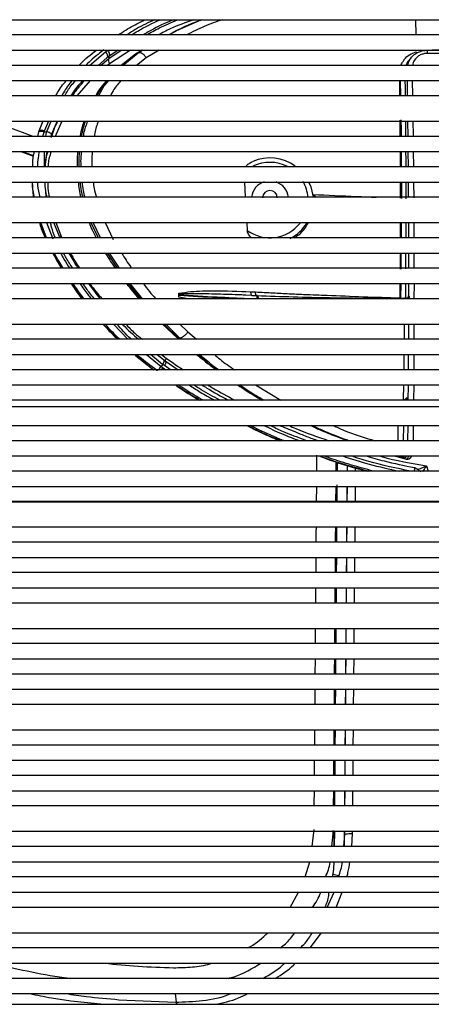
# Paper-space layout '_Front' of a CAD drawing. Units: millimetres. Extents: x -243 to 479, y -369 to 885.
# Drawn here: x -10 to 71, y 157 to 351 of the extents above; entities that cross this region are included whole.
import ezdxf

# ---------------------------------------------------------------- set-up
doc = ezdxf.new("R2010")
doc.units = ezdxf.units.MM

psp = doc.layouts.new('_Front')

# ---------------------------------------------------------------- linework, layer by layer
at = {"color": 7, "linetype": 'Continuous', "lineweight": 25}
for p, q in [((-94.93, 350.76), (294.59, 350.76)), ((25.97, 350.74), (21.78, 348.91)), ((68.14, 350.76), (68.19, 347.76)), ((294.12, 347.76), (-94.46, 347.76)), ((20.99, 348.53), (19.52, 347.79)), ((19.68, 347.86), (19.52, 347.79)), ((21.77, 348.91), (21.2, 348.63)), ((-94, 344.76), (293.67, 344.76)), ((3.9, 341.76), (7.06, 344.44)), ((7.06, 344.44), (7.45, 344.73)), ((9.53, 344.76), (7.7, 343.53)), ((7.7, 343.09), (10.13, 344.76)), ((12, 344.76), (7.83, 342.08)), ((12.93, 343.95), (10.11, 341.76)), ((13.11, 344.06), (10.23, 341.76)), ((10.45, 341.76), (13.5, 344.22)), ((14.25, 344.76), (12.93, 343.95)), ((14.31, 344.76), (13.11, 344.06)), ((13.5, 344.21), (13.11, 344.06)), ((13.5, 344.21), (14.43, 344.76)), ((17.59, 344.76), (15.07, 343.24)), ((68.25, 344.44), (68.27, 344.37)), ((293.22, 341.76), (-93.56, 341.76)), ((7.32, 343.25), (5.62, 341.76)), ((6.07, 341.76), (7.7, 343.09)), ((7.7, 343.53), (7.32, 343.25)), ((7.83, 342.08), (7.46, 341.76)), ((7.7, 343.53), (7.7, 343.09)), ((15.07, 343.24), (13.14, 341.76)), ((67.02, 342.99), (66.28, 341.78)), ((67.47, 343.48), (66.95, 342.92)), ((-93.12, 338.76), (292.78, 338.76)), ((4.04, 338.76), (1.42, 335.76)), ((65.22, 335.77), (65.18, 338.77)), ((66.56, 335.76), (66.51, 338.76)), ((67.49, 338.76), (67.54, 335.76)), ((292.35, 335.76), (-92.69, 335.76)), ((-92, 330.76), (291.66, 330.76)), ((-6.01, 328.86), (-5.22, 330.85)), ((-4.17, 330.76), (-4.98, 328.9)), ((-4.51, 328.75), (-3.63, 330.76)), ((-2.5, 330.76), (-3.63, 328.09)), ((-1.57, 330.76), (-2.86, 327.76)), ((65.11, 327.76), (65.09, 330.93)), ((66.13, 330.76), (66.15, 327.76)), ((66.65, 327.76), (66.62, 330.76)), ((-7.22, 327.76), (-12.16, 329.58)), ((-6.28, 327.76), (-6.08, 328.65)), ((-6.08, 328.65), (-6.01, 328.86)), ((-5.06, 328.69), (-5.35, 327.76)), ((-4.98, 328.9), (-5.06, 328.69)), ((-4.58, 328.54), (-5.06, 328.69)), ((-3.63, 328.09), (-3.63, 327.76)), ((291.26, 327.76), (-91.6, 327.76)), ((-91.21, 324.76), (290.87, 324.76)), ((-9.6, 324.76), (-7.14, 323.85)), ((-7.13, 323.9), (-9.45, 324.76)), ((66.71, 321.76), (66.68, 324.76)), ((67.68, 324.76), (67.7, 321.76)), ((290.49, 321.76), (-90.83, 321.76)), ((-90.45, 318.76), (290.11, 318.76)), ((-7.37, 318.76), (-7.32, 317.91)), ((-4.81, 317.94), (-4.86, 318.76)), ((34.4, 318.76), (34.59, 315.76)), ((65.17, 315.58), (65.15, 318.76)), ((66.2, 318.76), (66.21, 315.42)), ((66.77, 315.91), (66.74, 318.76)), ((67.73, 318.76), (67.76, 315.61)), ((-7.23, 316.82), (-7.04, 315.76)), ((-4.51, 315.76), (-4.72, 316.91)), ((289.75, 315.76), (-90.09, 315.76)), ((-4.47, 315.76), (-4.56, 316.24)), ((47.88, 316.09), (47.87, 316.1)), ((47.88, 316.09), (48.18, 316.07)), ((47.93, 316.12), (47.92, 316.32)), ((66.72, 315.94), (66.77, 315.91)), ((-89.5, 310.76), (289.16, 310.76)), ((-5.92, 310.76), (-4.75, 307.76)), ((-4.55, 307.76), (-5.7, 310.76)), ((-4.59, 310.76), (-3.33, 307.56)), ((-2.04, 308.04), (-3.1, 310.76)), ((-2.72, 310.76), (-1.6, 307.89)), ((4.17, 310.76), (5.61, 307.76)), ((6.08, 307.76), (4.64, 310.76)), ((6.96, 310.76), (8.53, 307.46)), ((34.89, 310.76), (34.98, 309.23)), ((65.16, 307.76), (65.16, 310.76)), ((65.33, 307.77), (65.34, 310.77)), ((66.2, 310.76), (66.19, 307.76)), ((66.79, 307.76), (66.79, 310.76)), ((67.78, 310.76), (67.8, 307.76)), ((288.82, 307.76), (-89.15, 307.76)), ((-2, 308.11), (-1.82, 307.76)), ((-88.82, 304.76), (288.48, 304.76)), ((-3.33, 304.76), (-1.67, 301.76)), ((7.36, 304.76), (9.35, 301.76)), ((9.8, 301.76), (7.82, 304.76)), ((65.13, 301.58), (65.15, 304.76)), ((65.3, 301.57), (65.32, 304.77)), ((66.18, 304.76), (66.17, 301.66)), ((66.81, 301.76), (66.8, 304.76)), ((67.81, 304.76), (67.82, 301.76)), ((288.15, 301.76), (-88.49, 301.76)), ((-88.17, 298.76), (287.83, 298.76)), ((11.48, 298.76), (13.94, 295.76)), ((14.36, 295.76), (11.92, 298.76)), ((35.63, 297.14), (36.59, 297.09)), ((65.26, 295.85), (65.29, 298.76)), ((66.82, 296.28), (66.81, 298.76)), ((67.83, 298.76), (67.82, 295.76)), ((287.51, 295.76), (-87.85, 295.76)), ((21.52, 296.09), (21.52, 296.85)), ((21.52, 296.64), (21.52, 296.85)), ((21.52, 296.49), (21.52, 296.64)), ((21.52, 296.49), (21.52, 296.44)), ((23.3, 295.76), (21.52, 296.09)), ((34.69, 296.46), (34.16, 296.48)), ((35.64, 296.42), (34.69, 296.46)), ((36.92, 296.37), (36.71, 296.38)), ((66.32, 295.83), (65.97, 295.83)), ((65.97, 295.83), (65.97, 295.83)), ((66.32, 295.8), (66.27, 295.83)), ((66.32, 295.8), (66.32, 295.78)), ((66.32, 295.8), (66.32, 295.8)), ((66.77, 296.32), (66.82, 296.28)), ((66.82, 296.28), (66.82, 296.27)), ((-87.34, 290.76), (287, 290.76)), ((6.58, 290.76), (9.46, 287.76)), ((8.6, 290.76), (11.46, 287.76)), ((18.25, 290.76), (21.14, 288.04)), ((18.56, 290.76), (21.36, 287.97)), ((21.72, 287.99), (18.95, 290.76)), ((21.68, 290.76), (23.27, 289.21)), ((65.94, 287.76), (65.98, 290.76)), ((66.78, 287.76), (66.8, 290.76)), ((67.81, 290.76), (67.8, 287.76)), ((286.7, 287.76), (-87.04, 287.76)), ((21.14, 288.04), (21.46, 287.76)), ((21.36, 287.97), (21.15, 288.05)), ((21.72, 287.99), (21.36, 287.97)), ((21.99, 287.76), (21.72, 287.99)), ((23.27, 289.21), (24.96, 287.76)), ((-86.74, 284.76), (286.4, 284.76)), ((12.8, 284.76), (16.49, 281.76)), ((15.1, 284.76), (18.02, 282.4)), ((18.29, 282.81), (15.89, 284.76)), ((17.2, 284.76), (18.47, 283.76)), ((18.07, 284.76), (18.97, 284.04)), ((18.47, 283.76), (18.82, 283.5)), ((18.82, 283.5), (21.38, 281.76)), ((66.75, 281.76), (66.77, 284.76)), ((286.12, 281.76), (-86.45, 281.76)), ((18.29, 282.81), (18.02, 282.4)), ((18.02, 282.4), (18.38, 282.14)), ((18.65, 282.56), (18.29, 282.81)), ((18.38, 282.14), (18.96, 281.76)), ((19.86, 281.76), (18.65, 282.56)), ((-86.17, 278.76), (285.83, 278.76)), ((36.61, 278.76), (41.61, 275.76)), ((65.77, 275.83), (65.82, 278.76)), ((66.7, 275.76), (66.73, 278.76)), ((67.76, 278.76), (67.73, 275.76)), ((285.55, 275.76), (-85.89, 275.76)), ((65.97, 275.83), (66.45, 276.31)), ((285.43, 274.41), (-85.77, 274.41)), ((-85.44, 270.76), (285.1, 270.76)), ((65.78, 270.76), (65.72, 267.76)), ((66.62, 267.76), (66.65, 270.76)), ((67.69, 270.76), (67.66, 267.76)), ((284.83, 267.76), (-85.17, 267.76)), ((-84.9, 264.76), (284.57, 264.76)), ((48.67, 261.76), (48.69, 264.9)), ((66.02, 264.31), (64.37, 264.76)), ((66.02, 264.31), (65.27, 264.76)), ((66.46, 264.76), (66.02, 264.31)), ((66.33, 264.13), (66.94, 264.76)), ((67.07, 264.35), (67.47, 264.76)), ((52.48, 261.76), (52.49, 263.61)), ((52.67, 263.55), (52.66, 261.76)), ((54.7, 261.76), (54.71, 262.92)), ((54.72, 261.76), (54.73, 262.91)), ((56.32, 261.76), (56.32, 262.41)), ((70.31, 262.81), (70.58, 261.76)), ((284.31, 261.76), (-84.64, 261.76)), ((-84.39, 258.76), (284.05, 258.76)), ((48.63, 255.76), (48.65, 258.76)), ((52.43, 255.76), (52.46, 258.76)), ((52.64, 259.06), (52.62, 255.76)), ((54.65, 255.76), (54.68, 258.79)), ((54.67, 255.76), (54.7, 258.76)), ((56.27, 255.76), (56.29, 258.76)), ((283.79, 255.76), (-84.13, 255.76)), ((-84.13, 255.74), (283.79, 255.74)), ((-83.71, 250.76), (283.38, 250.76)), ((52.58, 250.76), (52.56, 247.76)), ((54.59, 247.76), (54.61, 250.76)), ((54.62, 247.76), (54.64, 250.76)), ((56.2, 247.76), (56.23, 250.76)), ((283.14, 247.76), (-83.47, 247.76)), ((-83.24, 244.76), (282.9, 244.76)), ((52.53, 244.76), (52.51, 241.76)), ((54.54, 241.76), (54.57, 244.76)), ((54.57, 241.76), (54.59, 244.76)), ((56.15, 241.76), (56.18, 244.76)), ((282.67, 241.76), (-83.01, 241.76)), ((-82.78, 238.76), (282.44, 238.76)), ((48.48, 235.76), (48.5, 238.76)), ((52.28, 235.76), (52.31, 238.76)), ((52.49, 238.76), (52.47, 235.76)), ((54.5, 235.76), (54.52, 238.76)), ((54.53, 235.76), (54.55, 238.76)), ((282.22, 235.76), (-82.56, 235.76)), ((-82.19, 230.76), (281.86, 230.76)), ((52.22, 227.76), (52.25, 230.76)), ((52.43, 230.76), (52.41, 227.76)), ((54.44, 227.76), (54.46, 230.76)), ((54.47, 227.76), (54.49, 230.76)), ((56.03, 227.76), (56.06, 230.76)), ((281.64, 227.76), (-81.98, 227.76)), ((-81.77, 224.76), (281.43, 224.76)), ((48.37, 221.76), (48.39, 224.76)), ((52.38, 224.76), (52.36, 221.76)), ((54.42, 221.76), (54.45, 224.76)), ((55.98, 221.76), (56.01, 224.76)), ((281.22, 221.76), (-81.55, 221.76)), ((-81.34, 218.76), (281.01, 218.76)), ((48.33, 215.76), (48.35, 218.76)), ((52.13, 215.76), (52.16, 218.76)), ((54.34, 215.76), (54.37, 218.76)), ((54.38, 215.76), (54.4, 218.76)), ((55.93, 215.76), (55.96, 218.76)), ((280.8, 215.76), (-81.13, 215.76)), ((-80.78, 210.76), (280.44, 210.76)), ((48.26, 207.76), (48.29, 210.76)), ((52.07, 207.76), (52.09, 210.76)), ((52.28, 210.76), (52.25, 207.76)), ((54.28, 207.76), (54.31, 210.76)), ((54.32, 207.76), (54.34, 210.76)), ((55.87, 207.76), (55.89, 210.76)), ((280.23, 207.76), (-80.57, 207.76)), ((-80.35, 204.76), (280.02, 204.76)), ((48.22, 201.76), (48.24, 204.76)), ((52.03, 201.76), (52.05, 204.76)), ((52.23, 204.76), (52.21, 201.76)), ((54.24, 201.76), (54.26, 204.76)), ((54.27, 201.76), (54.29, 204.76)), ((55.82, 201.76), (55.84, 204.76)), ((279.8, 201.76), (-80.14, 201.76)), ((-79.92, 198.76), (279.58, 198.76)), ((51.98, 195.76), (52, 198.76)), ((52.19, 198.76), (52.16, 195.76)), ((54.19, 195.76), (54.21, 198.76)), ((54.22, 195.76), (54.25, 198.76)), ((55.77, 195.76), (55.79, 198.76)), ((279.36, 195.76), (-79.7, 195.76)), ((-79.31, 190.76), (278.98, 190.76)), ((47.79, 187.76), (48.14, 191.08)), ((51.62, 187.76), (51.94, 190.89)), ((51.94, 190.89), (52.04, 187.76)), ((52.13, 190.76), (52.1, 187.76)), ((54.13, 187.76), (54.15, 190.76)), ((54.18, 190.19), (54.19, 190.76)), ((55.56, 187.76), (55.72, 190.33)), ((55.72, 190.33), (55.73, 190.76)), ((53.97, 187.76), (54.18, 190.19)), ((278.74, 187.76), (-79.08, 187.76)), ((-78.84, 184.76), (278.5, 184.76)), ((46.37, 181.76), (47.31, 184.76)), ((278.25, 181.76), (-78.59, 181.76)), ((51.85, 182.38), (51.71, 181.76)), ((-78.34, 178.76), (278, 178.76)), ((43.43, 175.76), (45.08, 178.76)), ((50.74, 175.76), (52.1, 178.76)), ((52.47, 175.76), (53.69, 178.76)), ((277.71, 175.76), (-78.05, 175.76)), ((-77.27, 170.76), (276.93, 170.76)), ((47.37, 167.76), (49.63, 170.76)), ((276.28, 167.76), (-76.62, 167.76)), ((-75.83, 164.76), (275.49, 164.76)), ((274.55, 161.76), (-74.88, 161.76)), ((-73.77, 158.76), (273.44, 158.76)), ((9.67, 157.56), (20.85, 157.05)), ((20.79, 158.76), (20.97, 157.06)), ((20.85, 157.05), (21.15, 156.65))]:
    psp.add_line(p, q, dxfattribs=at)
at = {"color": 7, "linetype": 'Continuous', "lineweight": 25, "flags": 128}
for points in [[(65.26, 330.99), (65.27, 329.07), (65.28, 327.79)], [(65.3, 324.8), (65.31, 323.29), (65.32, 321.8)], [(47.05, 318.82), (47.49, 317.78), (47.88, 316.09)], [(65.33, 318.79), (65.33, 317.46), (65.34, 315.51)], [(66.32, 295.8), (66.32, 295.8), (66.32, 295.79), (66.32, 295.79), (66.32, 295.79), (66.32, 295.79), (66.32, 295.78), (66.32, 295.78), (66.32, 295.78)]]:
    psp.add_lwpolyline(points, dxfattribs=at)
at = {"color": 7, "linetype": 'Continuous', "lineweight": 25}
for centre, radius, start, end in [((8.52, 342.68), 0.914, 153.2693, 221.3993), ((69.6, 340.48), 3.6, 135.7337, 158.6664), ((39.44, 314.94), 8.56, 54.3434, 113.3707), ((39.44, 315.08), 7.56, 62.7372, 116.2301), ((39.42, 315.36), 3.63, 107.4703, 173.5556), ((39.47, 315.36), 3.62, 6.4654, 70.2926), ((39.55, 315.2), 7.39, 4.4032, 29.4558), ((39.44, 315.65), 1.45, 0.3907, 179.5884), ((39.44, 315.31), 7.54, 233.7549, 322.0913), ((39.49, 315.13), 8.47, 297.5018, 328.8376), ((0.17, 304.89), 3.49, 120.6083, 124.7574), ((20.59, 283.02), 1.91, 147.642, 164.0049)]:
    psp.add_arc(centre, radius, start, end, dxfattribs=at)
for points, knots in [([(9.54, 347.76), (9.8, 347.93), (11, 348.72), (12.73, 349.73), (14.25, 350.5), (14.76, 350.76)], [0, 0, 0, 0, 0.15155, 0.714692, 1, 1, 1, 1]), ([(16.76, 350.76), (15.53, 350.2), (13.64, 349.33), (11.89, 348.17), (11.29, 347.76)], [0, 0, 0, 0, 0.6524501, 1, 1, 1, 1]), ([(12.21, 347.76), (12.61, 348.02), (14.41, 349.2), (16.35, 350.08), (17.87, 350.76)], [0, 0, 0, 0, 0.221185, 1, 1, 1, 1]), ([(20.49, 350.76), (20.25, 350.66), (18.5, 349.96), (16.48, 348.96), (14.75, 347.96), (14.41, 347.76)], [0, 0, 0, 0, 0.114299, 0.82744, 1, 1, 1, 1]), ([(15.08, 347.76), (15.93, 348.23), (17.93, 349.32), (20.03, 350.24), (21.23, 350.76)], [0, 0, 0, 0, 0.427424, 1, 1, 1, 1]), ([(24.43, 350.76), (22.86, 350.21), (20.46, 349.35), (18.23, 348.17), (17.46, 347.76)], [0, 0, 0, 0, 0.650053, 1, 1, 1, 1]), ([(19.51, 347.76), (19.57, 347.8), (21.51, 348.95), (23.68, 349.92), (25.88, 350.71), (25.97, 350.74)], [0, 0, 0, 0, 0.029737, 0.961098, 1, 1, 1, 1]), ([(30.08, 350.76), (28.87, 350.34), (26.43, 349.5), (24.17, 348.35), (23.03, 347.76)], [0, 0, 0, 0, 0.493016, 1, 1, 1, 1]), ([(1.89, 341.76), (1.93, 341.81), (2.94, 343.01), (4.13, 343.9), (5.27, 344.76)], [0, 0, 0, 0, 0.0431944, 1, 1, 1, 1]), ([(6.74, 344.82), (6.35, 344.53), (5.42, 343.83), (4.22, 342.82), (3.44, 342.05), (3.15, 341.76)], [0, 0, 0, 0, 0.31583, 0.748962, 1, 1, 1, 1]), ([(15.07, 343.24), (14.95, 343.42), (14.71, 343.79), (14.24, 344.14), (13.81, 344.28), (13.6, 344.24), (13.5, 344.22)], [0, 0, 0, 0, 0.270227, 0.562438, 0.78977, 1, 1, 1, 1]), ([(65.26, 341.76), (65.27, 341.79), (65.33, 341.96), (65.51, 342.32), (65.73, 342.66), (66.16, 343.24), (66.87, 343.96), (67.79, 344.28), (68.25, 344.44)], [0, 0, 0, 0, 0.020892, 0.130896, 0.288033, 0.310386, 0.654475, 1, 1, 1, 1]), ([(66.57, 341.76), (66.64, 342), (66.83, 342.68), (67.41, 343.49), (68.18, 344.12), (68.88, 344.47), (69.63, 344.7), (70.15, 344.73), (70.41, 344.74)], [0, 0, 0, 0, 0.14404, 0.414501, 0.561015, 0.707271, 0.853517, 1, 1, 1, 1]), ([(70.4, 344.11), (70.23, 344.1), (69.83, 344.08), (69.2, 343.9), (68.66, 343.59), (68.09, 343.09), (67.65, 342.5), (67.58, 341.95), (67.56, 341.76)], [0, 0, 0, 0, 0.120755, 0.286974, 0.476093, 0.570943, 0.854071, 1, 1, 1, 1]), ([(70.41, 344.75), (70.41, 344.75), (70.41, 344.75), (70.4, 344.62), (70.4, 344.41), (70.4, 344.21), (70.4, 344.11)], [0, 0, 0, 0, 0.250003, 0.500004, 0.750003, 1, 1, 1, 1]), ([(99.84, 344.14), (94.9, 344.14), (85.08, 344.14), (75.27, 344.12), (70.4, 344.11)], [0, 0, 0, 0, 0.503911, 1, 1, 1, 1]), ([(99.84, 344.75), (95.4, 344.75), (85.59, 344.75), (75.78, 344.73), (70.41, 344.72)], [0, 0, 0, 0, 0.452539, 1, 1, 1, 1]), ([(-2.76, 335.76), (-2.26, 336.6), (-1.63, 337.67), (-0.84, 338.57), (-0.67, 338.76)], [0, 0, 0, 0, 0.780835, 1, 1, 1, 1]), ([(0.44, 338.76), (0.25, 338.53), (-0.5, 337.61), (-1.12, 336.55), (-1.58, 335.76)], [0, 0, 0, 0, 0.257566, 1, 1, 1, 1]), ([(-0.99, 335.76), (-0.59, 336.46), (0.05, 337.56), (0.86, 338.44), (1.17, 338.76)], [0, 0, 0, 0, 0.631068, 1, 1, 1, 1]), ([(2.6, 338.76), (1.93, 338.07), (1.07, 337.16), (0.4, 336.03), (0.24, 335.76)], [0, 0, 0, 0, 0.765538, 1, 1, 1, 1]), ([(0.56, 335.76), (0.71, 335.99), (1.42, 337.08), (2.26, 338.02), (2.93, 338.76)], [0, 0, 0, 0, 0.211503, 1, 1, 1, 1]), ([(7.22, 338.76), (6.95, 338.44), (6.26, 337.59), (5.56, 336.58), (5.16, 335.86), (5.11, 335.76)], [0, 0, 0, 0, 0.346495, 0.910481, 1, 1, 1, 1]), ([(7.43, 338.76), (7.07, 338.38), (6.26, 337.52), (5.7, 336.39), (5.39, 335.76)], [0, 0, 0, 0, 0.44647, 1, 1, 1, 1]), ([(5.74, 335.76), (6.07, 336.44), (6.62, 337.56), (7.41, 338.42), (7.73, 338.76)], [0, 0, 0, 0, 0.600195, 1, 1, 1, 1]), ([(10.11, 338.76), (9.62, 338.2), (8.83, 337.31), (8.25, 336.19), (8.03, 335.76)], [0, 0, 0, 0, 0.621275, 1, 1, 1, 1]), ([(65.03, 335.76), (65.03, 336.26), (65.02, 337.27), (65, 338.26), (65, 338.76)], [0, 0, 0, 0, 0.5002621, 1, 1, 1, 1]), ([(66.04, 338.76), (66.05, 338.17), (66.06, 337.17), (66.07, 336.17), (66.08, 335.76)], [0, 0, 0, 0, 0.596693, 1, 1, 1, 1]), ([(-3.63, 327.55), (-3.26, 328.63), (-2.88, 329.74), (-2.36, 330.74), (-2.34, 330.76)], [0, 0, 0, 0, 0.973746, 1, 1, 1, 1]), ([(2.81, 330.76), (2.77, 330.66), (2.53, 329.98), (2.23, 328.95), (2.06, 327.98), (2, 327.66)], [0, 0, 0, 0, 0.099928, 0.695879, 1, 1, 1, 1]), ([(3.05, 330.76), (2.79, 329.94), (2.48, 328.96), (2.32, 327.92), (2.3, 327.76)], [0, 0, 0, 0, 0.851231, 1, 1, 1, 1]), ([(2.72, 327.76), (2.75, 327.96), (2.9, 329.03), (3.27, 329.98), (3.58, 330.76)], [0, 0, 0, 0, 0.180043, 1, 1, 1, 1]), ([(5.62, 330.76), (5.59, 330.67), (5.27, 329.83), (5, 328.82), (4.86, 327.88), (4.84, 327.76)], [0, 0, 0, 0, 0.100559, 0.888565, 1, 1, 1, 1]), ([(67.61, 330.76), (67.62, 330.02), (67.63, 329.03), (67.64, 328.02), (67.65, 327.76)], [0, 0, 0, 0, 0.747695, 1, 1, 1, 1]), ([(-4.7, 327.76), (-4.7, 327.81), (-4.68, 327.99), (-4.63, 328.25), (-4.59, 328.46), (-4.58, 328.54)], [0, 0, 0, 0, 0.171388, 0.713395, 1, 1, 1, 1]), ([(-4.58, 328.54), (-4.57, 328.58), (-4.54, 328.65), (-4.52, 328.72), (-4.51, 328.75)], [0, 0, 0, 0, 0.56, 1, 1, 1, 1]), ([(-4.51, 328.75), (-4.39, 328.7), (-4.21, 328.64), (-4, 328.52), (-3.85, 328.43), (-3.74, 328.33), (-3.64, 328.22), (-3.64, 328.14), (-3.63, 328.09)], [0, 0, 0, 0, 0.240549, 0.368992, 0.5, 0.631008, 0.759453, 1, 1, 1, 1]), ([(-7.26, 321.76), (-7.28, 322.33), (-7.32, 323.37), (-7.06, 324.33), (-6.94, 324.76)], [0, 0, 0, 0, 0.549063, 1, 1, 1, 1]), ([(-6.02, 324.76), (-6.1, 324.36), (-6.28, 323.38), (-6.34, 322.37), (-6.38, 321.76)], [0, 0, 0, 0, 0.4045337, 1, 1, 1, 1]), ([(-4.94, 321.76), (-4.98, 322.61), (-5.02, 323.62), (-4.96, 324.6), (-4.95, 324.76)], [0, 0, 0, 0, 0.833517, 1, 1, 1, 1]), ([(-4.51, 324.76), (-4.6, 324.22), (-4.77, 323.22), (-4.84, 322.22), (-4.87, 321.76)], [0, 0, 0, 0, 0.5489646, 1, 1, 1, 1]), ([(-4.76, 321.76), (-4.76, 322.07), (-4.77, 323.12), (-4.47, 324.08), (-4.26, 324.76)], [0, 0, 0, 0, 0.2960234, 1, 1, 1, 1]), ([(-3.68, 324.76), (-3.93, 323.98), (-4.24, 323.02), (-4.24, 321.97), (-4.24, 321.76)], [0, 0, 0, 0, 0.803817, 1, 1, 1, 1]), ([(1.58, 324.76), (1.53, 324.39), (1.42, 323.4), (1.44, 322.39), (1.45, 321.76)], [0, 0, 0, 0, 0.381851, 1, 1, 1, 1]), ([(1.89, 324.76), (1.83, 324.08), (1.73, 323.1), (1.79, 322.08), (1.81, 321.76)], [0, 0, 0, 0, 0.686128, 1, 1, 1, 1]), ([(2.26, 321.76), (2.24, 322.11), (2.18, 323.13), (2.27, 324.12), (2.33, 324.76)], [0, 0, 0, 0, 0.345536, 1, 1, 1, 1]), ([(4.43, 324.76), (4.38, 324.13), (4.29, 323.15), (4.34, 322.13), (4.36, 321.76)], [0, 0, 0, 0, 0.635548, 1, 1, 1, 1]), ([(65.14, 321.76), (65.14, 322.27), (65.14, 323.28), (65.13, 324.27), (65.13, 324.76)], [0, 0, 0, 0, 0.508255, 1, 1, 1, 1]), ([(66.17, 324.76), (66.18, 324.33), (66.18, 323.34), (66.19, 322.33), (66.19, 321.76)], [0, 0, 0, 0, 0.437131, 1, 1, 1, 1]), ([(34.71, 321.76), (34.76, 321.84), (34.94, 322.13), (35.4, 322.5), (35.83, 322.7), (36.05, 322.8)], [0, 0, 0, 0, 0.156347, 0.578607, 1, 1, 1, 1]), ([(-6.95, 315.76), (-7.12, 316.48), (-7.37, 317.48), (-7.33, 318.48), (-7.31, 318.76)], [0, 0, 0, 0, 0.716051, 1, 1, 1, 1]), ([(-6.36, 318.76), (-6.36, 318.55), (-6.32, 317.54), (-6.09, 316.55), (-5.91, 315.76)], [0, 0, 0, 0, 0.2129, 1, 1, 1, 1]), ([(-4.29, 318.76), (-4.31, 318.33), (-4.38, 317.33), (-4.14, 316.33), (-4, 315.76)], [0, 0, 0, 0, 0.432558, 1, 1, 1, 1]), ([(1.65, 318.76), (1.72, 318.27), (1.86, 317.26), (2.04, 316.26), (2.17, 315.76), (2.17, 315.76)], [0, 0, 0, 0, 0.493009, 0.99877, 1, 1, 1, 1]), ([(2.03, 318.76), (2.1, 318.17), (2.21, 317.16), (2.46, 316.17), (2.56, 315.76)], [0, 0, 0, 0, 0.585337, 1, 1, 1, 1]), ([(3.02, 315.76), (2.91, 316.2), (2.66, 317.19), (2.55, 318.2), (2.49, 318.76)], [0, 0, 0, 0, 0.441886, 1, 1, 1, 1]), ([(4.62, 318.76), (4.66, 318.34), (4.77, 317.32), (5.08, 316.34), (5.26, 315.76)], [0, 0, 0, 0, 0.412765, 1, 1, 1, 1]), ([(-7.32, 317.91), (-7.33, 317.72), (-7.36, 317.35), (-7.27, 316.99), (-7.23, 316.82)], [0, 0, 0, 0, 0.525547, 1, 1, 1, 1]), ([(-7.25, 316.8), (-7.25, 316.61), (-7.24, 316.26), (-7.17, 315.92), (-7.13, 315.76)], [0, 0, 0, 0, 0.546043, 1, 1, 1, 1]), ([(-4.6, 315.76), (-4.62, 315.9), (-4.71, 316.62), (-4.76, 317.35), (-4.81, 317.94)], [0, 0, 0, 0, 0.18405, 1, 1, 1, 1]), ([(48.13, 315.76), (48.12, 315.81), (48.09, 315.93), (47.99, 316.06), (47.91, 316.08), (47.87, 316.1)], [0, 0, 0, 0, 0.217237, 0.608618, 1, 1, 1, 1]), ([(47.92, 316.32), (50.78, 316.17), (54.92, 315.97), (59.1, 315.81), (60.38, 315.76)], [0, 0, 0, 0, 0.6927503, 1, 1, 1, 1]), ([(48.48, 315.76), (48.47, 315.81), (48.43, 315.94), (48.32, 316.06), (48.23, 316.07), (48.18, 316.07)], [0, 0, 0, 0, 0.221415, 0.6107075, 1, 1, 1, 1]), ([(-5.97, 310.76), (-5.86, 310.37), (-5.57, 309.33), (-5.12, 308.36), (-4.83, 307.76)], [0, 0, 0, 0, 0.380155, 1, 1, 1, 1]), ([(-2.89, 307.79), (-3.14, 308.46), (-3.49, 309.44), (-3.72, 310.45), (-3.79, 310.76)], [0, 0, 0, 0, 0.695082, 1, 1, 1, 1]), ([(3.8, 310.76), (3.98, 310.28), (4.4, 309.24), (4.94, 308.28), (5.23, 307.76)], [0, 0, 0, 0, 0.456477, 1, 1, 1, 1]), ([(44.2, 307.76), (44.51, 307.95), (45.3, 308.44), (46.28, 309.46), (46.79, 310.36), (47.01, 310.76)], [0, 0, 0, 0, 0.264273, 0.676737, 1, 1, 1, 1]), ([(35.82, 307.76), (35.81, 307.77), (35.57, 307.95), (35.3, 308.34), (35.03, 308.85), (35, 309.12), (34.98, 309.23)], [0, 0, 0, 0, 0.0237348, 0.5375337, 0.8091932, 1, 1, 1, 1]), ([(-2, 308.11), (-2, 308.09), (-1.99, 308.08), (-2.03, 308.04), (-2.04, 308.04)], [0, 0, 0, 0, 0.9251553, 1, 1, 1, 1]), ([(-3.34, 304.76), (-3.11, 304.33), (-2.58, 303.3), (-1.98, 302.32), (-1.63, 301.76)], [0, 0, 0, 0, 0.42516, 1, 1, 1, 1]), ([(-1.28, 301.76), (-1.56, 302.2), (-2.18, 303.16), (-2.73, 304.2), (-3.02, 304.76)], [0, 0, 0, 0, 0.455917, 1, 1, 1, 1]), ([(-1.81, 304.76), (-1.59, 304.35), (-1.03, 303.31), (-0.39, 302.35), (-0.01, 301.76)], [0, 0, 0, 0, 0.395805, 1, 1, 1, 1]), ([(0.58, 301.76), (0.14, 302.43), (-0.5, 303.39), (-1.06, 304.44), (-1.24, 304.76)], [0, 0, 0, 0, 0.688524, 1, 1, 1, 1]), ([(-0.19, 304.76), (0.34, 303.85), (0.93, 302.82), (1.58, 301.87), (1.65, 301.76)], [0, 0, 0, 0, 0.891522, 1, 1, 1, 1]), ([(0.13, 304.76), (0.43, 304.2), (0.98, 303.14), (1.65, 302.2), (1.95, 301.76)], [0, 0, 0, 0, 0.536993, 1, 1, 1, 1]), ([(7.01, 304.76), (7.47, 304.02), (8.1, 302.99), (8.79, 302.03), (8.98, 301.76)], [0, 0, 0, 0, 0.72565, 1, 1, 1, 1]), ([(10.26, 304.76), (10.83, 303.8), (11.44, 302.76), (12.15, 301.83), (12.2, 301.76)], [0, 0, 0, 0, 0.9287995, 1, 1, 1, 1]), ([(0.27, 298.76), (0.37, 298.61), (1.05, 297.57), (1.78, 296.59), (2.41, 295.76)], [0, 0, 0, 0, 0.147854, 1, 1, 1, 1]), ([(0.28, 298.76), (0.71, 298.08), (1.37, 297.03), (2.12, 296.1), (2.39, 295.76)], [0, 0, 0, 0, 0.6444042, 1, 1, 1, 1]), ([(2.81, 295.76), (2.75, 295.84), (2, 296.78), (1.3, 297.81), (0.66, 298.76)], [0, 0, 0, 0, 0.083701, 1, 1, 1, 1]), ([(1.98, 298.76), (2.5, 298.01), (3.21, 296.97), (3.98, 296.03), (4.2, 295.76)], [0, 0, 0, 0, 0.716171, 1, 1, 1, 1]), ([(4.83, 295.76), (4.53, 296.13), (3.76, 297.07), (3.04, 298.12), (2.6, 298.76)], [0, 0, 0, 0, 0.390163, 1, 1, 1, 1]), ([(3.7, 298.76), (4.09, 298.22), (4.83, 297.18), (5.6, 296.22), (5.98, 295.76)], [0, 0, 0, 0, 0.522077, 1, 1, 1, 1]), ([(3.97, 298.76), (4, 298.72), (4.72, 297.64), (5.56, 296.68), (6.36, 295.76)], [0, 0, 0, 0, 0.038194, 1, 1, 1, 1]), ([(11.18, 298.76), (11.57, 298.25), (12.35, 297.23), (13.18, 296.25), (13.59, 295.76)], [0, 0, 0, 0, 0.497006, 1, 1, 1, 1]), ([(14.48, 298.76), (14.87, 298.22), (15.64, 297.17), (16.51, 296.22), (16.93, 295.76)], [0, 0, 0, 0, 0.511838, 1, 1, 1, 1]), ([(21.52, 296.85), (22.31, 296.96), (24.56, 297.27), (29.22, 297.36), (33.21, 297.22), (35.63, 297.14)], [0, 0, 0, 0, 0.173568, 0.499837, 1, 1, 1, 1]), ([(35.63, 297.14), (35.63, 297.04), (35.64, 296.83), (35.71, 296.57), (35.78, 296.49), (35.82, 296.45)], [0, 0, 0, 0, 0.340333, 0.680666, 1, 1, 1, 1]), ([(36.59, 297.09), (37.75, 297.03), (39.95, 296.91), (43.12, 296.74), (45.95, 296.61), (48.44, 296.52), (52.34, 296.37), (57.87, 296.14), (62.67, 295.99), (65.09, 295.91)], [0, 0, 0, 0, 0.125181, 0.237877, 0.337969, 0.425354, 0.499942, 0.746855, 1, 1, 1, 1]), ([(36.77, 296.4), (36.73, 296.44), (36.66, 296.52), (36.6, 296.78), (36.59, 296.99), (36.59, 297.09)], [0, 0, 0, 0, 0.314751, 0.657375, 1, 1, 1, 1]), ([(65.09, 295.91), (65.1, 296.86), (65.11, 297.81), (65.12, 298.76), (65.12, 298.76)], [0, 0, 0, 0, 0.995477, 1, 1, 1, 1]), ([(66.16, 298.76), (66.16, 298.73), (66.15, 297.71), (66.14, 296.68), (66.13, 295.68)], [0, 0, 0, 0, 0.028681, 1, 1, 1, 1]), ([(34.16, 296.48), (33.84, 296.49), (31.95, 296.57), (28.52, 296.65), (24.64, 296.77), (22.33, 296.67), (21.52, 296.64)], [0, 0, 0, 0, 0.074936, 0.431734, 0.802988, 1, 1, 1, 1]), ([(35.13, 295.76), (33.09, 295.85), (28.41, 296.04), (24.01, 296.33), (21.52, 296.49)], [0, 0, 0, 0, 0.436312, 1, 1, 1, 1]), ([(21.52, 296.09), (21.52, 296.15), (21.52, 296.26), (21.52, 296.38), (21.52, 296.44)], [0, 0, 0, 0, 0.503195, 1, 1, 1, 1]), ([(21.52, 296.44), (24, 296.28), (28.09, 296.02), (32.43, 295.83), (34.14, 295.76)], [0, 0, 0, 0, 0.607024, 1, 1, 1, 1]), ([(35.82, 296.45), (35.82, 296.44), (35.85, 296.39), (35.9, 296.4), (35.95, 296.4)], [0, 0, 0, 0, 0.058117, 1, 1, 1, 1]), ([(35.95, 296.4), (36.07, 296.4), (36.32, 296.39), (36.56, 296.38), (36.69, 296.38)], [0, 0, 0, 0, 0.5, 1, 1, 1, 1]), ([(36.9, 296.37), (39.27, 296.29), (44.02, 296.12), (51.29, 295.96), (58.61, 295.85), (63.52, 295.84), (65.97, 295.83)], [0, 0, 0, 0, 0.249999, 0.499999, 0.749999, 1, 1, 1, 1]), ([(65.09, 295.91), (65.12, 295.9), (65.18, 295.88), (65.23, 295.86), (65.26, 295.85)], [0, 0, 0, 0, 0.500001, 1, 1, 1, 1]), ([(66.27, 295.83), (66.33, 295.84), (66.46, 295.85), (66.59, 295.92), (66.62, 295.97), (66.62, 295.97)], [0, 0, 0, 0, 0.492053, 0.984107, 1, 1, 1, 1]), ([(66.82, 296.28), (66.81, 296.22), (66.8, 296.14), (66.74, 296.03), (66.67, 295.94), (66.58, 295.88), (66.46, 295.82), (66.37, 295.81), (66.32, 295.8)], [0, 0, 0, 0, 0.214917, 0.348712, 0.499801, 0.650282, 0.783942, 1, 1, 1, 1]), ([(66.82, 296.28), (66.81, 296.23), (66.8, 296.13), (66.73, 296.01), (66.64, 295.92), (66.55, 295.86), (66.44, 295.82), (66.36, 295.81), (66.32, 295.8)], [0, 0, 0, 0, 0.185045, 0.412943, 0.543528, 0.684906, 0.837066, 1, 1, 1, 1]), ([(66.82, 296.27), (66.81, 296.21), (66.79, 296.08), (66.67, 295.93), (66.51, 295.82), (66.38, 295.81), (66.32, 295.8)], [0, 0, 0, 0, 0.25871, 0.511614, 0.758711, 1, 1, 1, 1]), ([(66.62, 295.97), (66.66, 296.02), (66.75, 296.12), (66.76, 296.25), (66.77, 296.32)], [0, 0, 0, 0, 0.491792, 1, 1, 1, 1]), ([(66.82, 296.27), (66.83, 296.21), (66.86, 296.1), (66.92, 295.91), (66.94, 295.79), (66.95, 295.76)], [0, 0, 0, 0, 0.4160375, 0.8781145, 1, 1, 1, 1]), ([(6.52, 290.76), (6.58, 290.69), (6.81, 290.44), (7.24, 289.98), (7.82, 289.36), (8.49, 288.68), (9.03, 288.14), (9.35, 287.83), (9.42, 287.76)], [0, 0, 0, 0, 0.066132, 0.24482, 0.448855, 0.678239, 0.932971, 1, 1, 1, 1]), ([(9.87, 287.76), (9.19, 288.42), (8.18, 289.38), (7.26, 290.43), (6.97, 290.76)], [0, 0, 0, 0, 0.678748, 1, 1, 1, 1]), ([(12.19, 287.76), (12.12, 287.82), (11.02, 288.71), (10.12, 289.77), (9.28, 290.76)], [0, 0, 0, 0, 0.06457, 1, 1, 1, 1]), ([(10.36, 290.76), (10.4, 290.72), (11.36, 289.64), (12.47, 288.68), (13.53, 287.76)], [0, 0, 0, 0, 0.043506, 1, 1, 1, 1]), ([(11.05, 290.76), (11.62, 290.14), (12.62, 289.05), (13.81, 288.15), (14.32, 287.76)], [0, 0, 0, 0, 0.56839, 1, 1, 1, 1]), ([(23.27, 289.21), (23.14, 289.04), (22.88, 288.69), (22.42, 288.28), (22.01, 288.04), (21.82, 288), (21.72, 287.99)], [0, 0, 0, 0, 0.270272, 0.562427, 0.789726, 1, 1, 1, 1]), ([(12.76, 284.76), (13.14, 284.43), (14.36, 283.36), (15.68, 282.41), (16.58, 281.76)], [0, 0, 0, 0, 0.315145, 1, 1, 1, 1]), ([(17.11, 281.68), (15.95, 282.52), (14.59, 283.51), (13.35, 284.6), (13.18, 284.76)], [0, 0, 0, 0, 0.855212, 1, 1, 1, 1]), ([(18.82, 283.5), (18.86, 283.48), (18.93, 283.43), (18.94, 283.26), (18.9, 283.08), (18.84, 282.92), (18.76, 282.74), (18.69, 282.62), (18.65, 282.56)], [0, 0, 0, 0, 0.221632, 0.461712, 0.589288, 0.72153, 0.858434, 1, 1, 1, 1]), ([(18.97, 284.04), (19.37, 283.77), (20.15, 283.22), (20.95, 282.68), (21.35, 282.41)], [0, 0, 0, 0, 0.499951, 1, 1, 1, 1]), ([(25, 284.76), (25.59, 284.28), (26.82, 283.28), (28.11, 282.29), (28.81, 281.78), (28.84, 281.76)], [0, 0, 0, 0, 0.4688718, 0.9805806, 1, 1, 1, 1]), ([(25.22, 284.76), (26.09, 284), (27.29, 282.94), (28.62, 282.02), (29, 281.76)], [0, 0, 0, 0, 0.721385, 1, 1, 1, 1]), ([(29.31, 281.76), (28.93, 282.02), (27.6, 282.95), (26.42, 284), (25.57, 284.76)], [0, 0, 0, 0, 0.282158, 1, 1, 1, 1]), ([(28.49, 284.76), (28.86, 284.44), (30.09, 283.36), (31.47, 282.42), (32.44, 281.76)], [0, 0, 0, 0, 0.299857, 1, 1, 1, 1]), ([(65.86, 281.76), (65.88, 282.55), (65.9, 283.55), (65.91, 284.55), (65.91, 284.76)], [0, 0, 0, 0, 0.790445, 1, 1, 1, 1]), ([(67.8, 284.76), (67.8, 284.16), (67.8, 283.16), (67.79, 282.16), (67.78, 281.76)], [0, 0, 0, 0, 0.606197, 1, 1, 1, 1]), ([(17.11, 281.68), (17.17, 281.68), (17.28, 281.67), (17.52, 281.83), (17.79, 282.07), (17.94, 282.29), (18.02, 282.4)], [0, 0, 0, 0, 0.25, 0.5, 0.75, 1, 1, 1, 1]), ([(18.07, 281.76), (18.1, 281.78), (18.21, 281.89), (18.3, 282.03), (18.38, 282.14)], [0, 0, 0, 0, 0.215464, 1, 1, 1, 1]), ([(21.35, 282.41), (21.42, 282.36), (21.54, 282.28), (21.76, 282.14), (22.02, 281.97), (22.22, 281.83), (22.33, 281.76)], [0, 0, 0, 0, 0.209312, 0.375132, 0.673595, 1, 1, 1, 1]), ([(20.77, 278.76), (20.93, 278.66), (22.46, 277.61), (24.09, 276.64), (25.55, 275.76)], [0, 0, 0, 0, 0.098221, 1, 1, 1, 1]), ([(20.91, 278.76), (21.06, 278.66), (22.44, 277.72), (24.04, 276.72), (25.54, 275.86), (25.7, 275.76)], [0, 0, 0, 0, 0.093117, 0.899234, 1, 1, 1, 1]), ([(26.2, 275.76), (25.97, 275.89), (24.4, 276.8), (22.8, 277.8), (21.46, 278.71), (21.38, 278.76)], [0, 0, 0, 0, 0.135343, 0.950184, 1, 1, 1, 1]), ([(23.54, 278.76), (24.25, 278.28), (25.83, 277.21), (27.57, 276.28), (28.54, 275.76)], [0, 0, 0, 0, 0.447668, 1, 1, 1, 1]), ([(29.55, 275.76), (28.31, 276.42), (26.54, 277.35), (24.93, 278.44), (24.44, 278.76)], [0, 0, 0, 0, 0.699423, 1, 1, 1, 1]), ([(26.04, 278.76), (26.37, 278.55), (28.03, 277.5), (29.78, 276.54), (31.18, 275.76)], [0, 0, 0, 0, 0.198679, 1, 1, 1, 1]), ([(27.17, 278.76), (27.53, 278.54), (29.27, 277.49), (31.11, 276.53), (32.57, 275.76)], [0, 0, 0, 0, 0.206178, 1, 1, 1, 1]), ([(33.09, 278.76), (33.66, 278.38), (35.21, 277.34), (36.81, 276.37), (37.83, 275.76)], [0, 0, 0, 0, 0.369093, 1, 1, 1, 1]), ([(33.24, 278.76), (33.79, 278.36), (35.3, 277.27), (36.96, 276.35), (38.01, 275.76)], [0, 0, 0, 0, 0.3639064, 1, 1, 1, 1]), ([(38.24, 275.76), (37.19, 276.35), (35.54, 277.27), (34.05, 278.37), (33.51, 278.76)], [0, 0, 0, 0, 0.6386167, 1, 1, 1, 1]), ([(66.31, 275.96), (66.31, 275.96), (66.27, 275.91), (66.15, 275.84), (66.02, 275.83), (65.96, 275.82)], [0, 0, 0, 0, 0.00666, 0.50333, 1, 1, 1, 1]), ([(66.45, 276.31), (66.45, 276.25), (66.43, 276.12), (66.35, 276.01), (66.31, 275.96)], [0, 0, 0, 0, 0.503375, 1, 1, 1, 1]), ([(66.45, 276.31), (66.47, 276.31), (66.5, 276.31), (66.55, 276.09), (66.56, 275.86), (66.57, 275.76)], [0, 0, 0, 0, 0.370704, 0.727854, 1, 1, 1, 1]), ([(34.86, 270.76), (35.98, 270.19), (38.12, 269.12), (40.35, 268.2), (41.4, 267.76)], [0, 0, 0, 0, 0.5263021, 1, 1, 1, 1]), ([(34.98, 270.76), (35.87, 270.33), (38.02, 269.27), (40.25, 268.32), (41.56, 267.76)], [0, 0, 0, 0, 0.410992, 1, 1, 1, 1]), ([(42.15, 267.76), (42.11, 267.78), (40.45, 268.44), (38.23, 269.43), (36.1, 270.48), (35.52, 270.76)], [0, 0, 0, 0, 0.019309, 0.731756, 1, 1, 1, 1]), ([(38.27, 270.76), (39.42, 270.21), (41.71, 269.09), (44.11, 268.2), (45.31, 267.76)], [0, 0, 0, 0, 0.499089, 1, 1, 1, 1]), ([(46.68, 267.76), (45.04, 268.36), (42.58, 269.25), (40.23, 270.38), (39.44, 270.76)], [0, 0, 0, 0, 0.66545, 1, 1, 1, 1]), ([(41.43, 270.76), (41.59, 270.69), (42.27, 270.4), (43.63, 269.83), (45.59, 269.03), (47.41, 268.32), (48.57, 267.9), (48.96, 267.76)], [0, 0, 0, 0, 0.063511, 0.273712, 0.544985, 0.846462, 1, 1, 1, 1]), ([(43.15, 270.76), (43.61, 270.56), (46.19, 269.43), (48.86, 268.51), (51.05, 267.76)], [0, 0, 0, 0, 0.180242, 1, 1, 1, 1]), ([(47.42, 270.76), (47.89, 270.55), (49.41, 269.84), (51.86, 268.82), (53.86, 268.07), (54.76, 267.73)], [0, 0, 0, 0, 0.194938, 0.635011, 1, 1, 1, 1]), ([(54.95, 267.76), (54.66, 267.87), (52.9, 268.5), (50.45, 269.49), (48.35, 270.45), (47.65, 270.76)], [0, 0, 0, 0, 0.119509, 0.709228, 1, 1, 1, 1]), ([(51.92, 270.76), (52.59, 270.44), (55.24, 269.19), (58.06, 268.37), (60.15, 267.76)], [0, 0, 0, 0, 0.256136, 1, 1, 1, 1]), ([(64.68, 267.76), (64.69, 268.3), (64.71, 269.3), (64.73, 270.3), (64.74, 270.76)], [0, 0, 0, 0, 0.535707, 1, 1, 1, 1]), ([(49.07, 264.76), (49.54, 264.59), (52.27, 263.57), (55.45, 262.54), (58.25, 261.86), (58.67, 261.76)], [0, 0, 0, 0, 0.147751, 0.872863, 1, 1, 1, 1]), ([(49.29, 264.76), (49.42, 264.71), (52.04, 263.7), (55.26, 262.75), (58.37, 261.9), (58.89, 261.76)], [0, 0, 0, 0, 0.042762, 0.839235, 1, 1, 1, 1]), ([(59.81, 261.76), (58.38, 262.15), (55.49, 262.93), (52.25, 263.96), (50.44, 264.61), (50.02, 264.76)], [0, 0, 0, 0, 0.43419, 0.871105, 1, 1, 1, 1]), ([(53.74, 264.76), (55.47, 264.19), (59.12, 262.98), (62.95, 262.18), (64.97, 261.76)], [0, 0, 0, 0, 0.472377, 1, 1, 1, 1]), ([(67.16, 261.76), (64.37, 262.33), (60.37, 263.14), (56.56, 264.38), (55.4, 264.76)], [0, 0, 0, 0, 0.695968, 1, 1, 1, 1]), ([(58.31, 264.76), (59.51, 264.42), (62.65, 263.53), (65.89, 262.87), (67.9, 262.47)], [0, 0, 0, 0, 0.382851, 1, 1, 1, 1]), ([(60.98, 264.76), (61.13, 264.72), (64.15, 263.84), (67.31, 263.31), (70.31, 262.81)], [0, 0, 0, 0, 0.051804, 1, 1, 1, 1]), ([(63.96, 264.76), (64.12, 264.72), (64.91, 264.49), (65.7, 264.29), (66.33, 264.13)], [0, 0, 0, 0, 0.198846, 1, 1, 1, 1]), ([(65.73, 264.76), (65.73, 264.74), (65.8, 264.5), (65.91, 264.4), (66.02, 264.31)], [0, 0, 0, 0, 0.094808, 1, 1, 1, 1]), ([(66.26, 264.16), (66.26, 264.15), (66.28, 264.12), (66.31, 264.13), (66.33, 264.13)], [0, 0, 0, 0, 0.140859, 1, 1, 1, 1]), ([(66.33, 264.13), (66.39, 264.12), (66.51, 264.1), (66.69, 264.13), (66.82, 264.17), (66.88, 264.21), (66.9, 264.22)], [0, 0, 0, 0, 0.300276, 0.600551, 0.900827, 1, 1, 1, 1]), ([(66.75, 264.16), (66.77, 264.16), (66.82, 264.17), (66.86, 264.2), (66.9, 264.22)], [0, 0, 0, 0, 0.291718, 1, 1, 1, 1]), ([(66.9, 264.22), (66.93, 264.24), (67, 264.28), (67.05, 264.33), (67.07, 264.36)], [0, 0, 0, 0, 0.524931, 1, 1, 1, 1]), ([(67.92, 262.42), (67.92, 262.41), (67.92, 262.37), (67.91, 262.27), (67.9, 262.13), (67.87, 261.92), (67.84, 261.73), (67.81, 261.61)], [0, 0, 0, 0, 0.131284, 0.311478, 0.491854, 0.668749, 1, 1, 1, 1]), ([(67.9, 262.47), (67.91, 262.48), (67.92, 262.48), (67.92, 262.43), (67.92, 262.42)], [0, 0, 0, 0, 0.880138, 1, 1, 1, 1]), ([(69.15, 261.62), (69.09, 261.7), (68.99, 261.8), (68.78, 261.95), (68.61, 262.06), (68.43, 262.17), (68.25, 262.27), (68.07, 262.36), (67.97, 262.4), (67.92, 262.43)], [0, 0, 0, 0, 0.28245, 0.41418, 0.539833, 0.660495, 0.777184, 0.890236, 1, 1, 1, 1]), ([(68.53, 262.14), (68.57, 262.15), (68.71, 262.17), (69.11, 262.31), (69.68, 262.54), (70.09, 262.72), (70.31, 262.81)], [0, 0, 0, 0, 0.098528, 0.377046, 0.682428, 1, 1, 1, 1]), ([(69.59, 261.76), (69.59, 261.77), (69.68, 261.87), (69.91, 262.23), (70.16, 262.59), (70.31, 262.81)], [0, 0, 0, 0, 0.0154777, 0.4154358, 1, 1, 1, 1]), ([(48.57, 247.76), (48.57, 248.3), (48.58, 249.3), (48.58, 250.3), (48.59, 250.76)], [0, 0, 0, 0, 0.540724, 1, 1, 1, 1]), ([(52.37, 247.76), (52.38, 247.93), (52.38, 248.93), (52.39, 249.93), (52.4, 250.76)], [0, 0, 0, 0, 0.166408, 1, 1, 1, 1]), ([(48.52, 241.76), (48.53, 242.73), (48.54, 243.73), (48.54, 244.73), (48.54, 244.76)], [0, 0, 0, 0, 0.966391, 1, 1, 1, 1]), ([(52.33, 241.76), (52.33, 241.77), (52.34, 242.77), (52.34, 243.77), (52.35, 244.76)], [0, 0, 0, 0, 0.01036, 1, 1, 1, 1]), ([(56.1, 235.76), (56.1, 236.07), (56.11, 237.07), (56.12, 238.07), (56.13, 238.76)], [0, 0, 0, 0, 0.30945, 1, 1, 1, 1]), ([(48.42, 227.76), (48.42, 227.86), (48.42, 228.86), (48.43, 229.86), (48.44, 230.76)], [0, 0, 0, 0, 0.093639, 1, 1, 1, 1]), ([(52.18, 221.76), (52.18, 221.83), (52.19, 222.83), (52.19, 223.83), (52.2, 224.76)], [0, 0, 0, 0, 0.067518, 1, 1, 1, 1]), ([(54.39, 221.76), (54.39, 221.95), (54.4, 222.95), (54.41, 223.95), (54.41, 224.76)], [0, 0, 0, 0, 0.1855179, 1, 1, 1, 1]), ([(52.34, 218.76), (52.34, 218.58), (52.33, 217.58), (52.32, 216.58), (52.31, 215.76)], [0, 0, 0, 0, 0.180515, 1, 1, 1, 1]), ([(48.17, 195.76), (48.18, 196.66), (48.19, 197.66), (48.2, 198.66), (48.2, 198.76)], [0, 0, 0, 0, 0.897351, 1, 1, 1, 1]), ([(54.18, 190.19), (54.41, 190.23), (54.71, 190.29), (55.3, 190.34), (55.58, 190.34), (55.72, 190.33)], [0, 0, 0, 0, 0.611755, 0.808814, 1, 1, 1, 1]), ([(50.39, 181.76), (50.79, 182.7), (51.19, 183.68), (51.3, 184.73), (51.3, 184.76)], [0, 0, 0, 0, 0.966807, 1, 1, 1, 1]), ([(52.04, 184.76), (52.04, 184.59), (52.01, 183.8), (51.92, 183.01), (51.85, 182.38)], [0, 0, 0, 0, 0.212028, 1, 1, 1, 1]), ([(52.94, 181.76), (53.28, 182.73), (53.62, 183.71), (53.71, 184.74), (53.71, 184.76)], [0, 0, 0, 0, 0.981387, 1, 1, 1, 1]), ([(54.57, 181.76), (54.66, 182.04), (54.95, 183.02), (55.09, 184.03), (55.19, 184.76)], [0, 0, 0, 0, 0.285142, 1, 1, 1, 1]), ([(53, 181.98), (52.8, 182.02), (52.36, 182.12), (51.95, 182.27), (51.88, 182.35), (51.85, 182.38)], [0, 0, 0, 0, 0.3055283, 0.6624987, 1, 1, 1, 1]), ([(47.83, 175.76), (48.46, 176.69), (49.11, 177.65), (49.45, 178.74), (49.45, 178.76)], [0, 0, 0, 0, 0.979713, 1, 1, 1, 1]), ([(51.04, 178.76), (50.92, 177.9), (50.77, 176.86), (50.34, 175.93), (50.26, 175.76)], [0, 0, 0, 0, 0.823417, 1, 1, 1, 1]), ([(35.02, 167.76), (35.21, 167.86), (36.71, 168.59), (37.95, 169.75), (39.04, 170.76)], [0, 0, 0, 0, 0.131437, 1, 1, 1, 1]), ([(41.48, 167.76), (41.83, 168.02), (42.94, 168.85), (43.78, 169.99), (44.35, 170.76)], [0, 0, 0, 0, 0.316886, 1, 1, 1, 1]), ([(45.39, 167.76), (45.72, 168.07), (46.66, 168.94), (47.34, 170.05), (47.77, 170.76)], [0, 0, 0, 0, 0.357117, 1, 1, 1, 1]), ([(-15.29, 164.76), (-13, 164.23), (-8.31, 163.15), (-3.16, 162.19), (-0.28, 161.81), (0.12, 161.76)], [0, 0, 0, 0, 0.45183, 0.925096, 1, 1, 1, 1]), ([(6.81, 164.76), (9.02, 164.54), (13.51, 164.08), (18.11, 163.93), (20.45, 163.85)], [0, 0, 0, 0, 0.491657, 1, 1, 1, 1]), ([(20.45, 163.85), (21.69, 163.88), (24.1, 163.94), (26.64, 164.33), (27.89, 164.72), (28.01, 164.76)], [0, 0, 0, 0, 0.489728, 0.950981, 1, 1, 1, 1]), ([(31.21, 161.76), (31.6, 161.86), (33.88, 162.46), (35.94, 163.72), (37.66, 164.76)], [0, 0, 0, 0, 0.1690665, 1, 1, 1, 1]), ([(38.06, 161.76), (39.44, 162.53), (40.98, 163.39), (42.22, 164.64), (42.35, 164.76)], [0, 0, 0, 0, 0.901989, 1, 1, 1, 1]), ([(40.5, 161.76), (41.77, 162.55), (43.18, 163.44), (44.34, 164.64), (44.46, 164.76)], [0, 0, 0, 0, 0.896408, 1, 1, 1, 1]), ([(-7.88, 158.76), (-6.46, 158.47), (-1.69, 157.48), (3.28, 156.99), (6.77, 156.65)], [0, 0, 0, 0, 0.296867, 1, 1, 1, 1]), ([(-0.78, 158.76), (0.58, 158.56), (4.02, 158.06), (7.54, 157.75), (9.67, 157.56)], [0, 0, 0, 0, 0.394257, 1, 1, 1, 1]), ([(20.85, 157.05), (22.61, 157.13), (26.22, 157.29), (29.92, 157.97), (31.69, 158.74), (31.74, 158.76)], [0, 0, 0, 0, 0.482561, 0.98626, 1, 1, 1, 1]), ([(28.61, 156.65), (30.19, 156.97), (32.42, 157.41), (34.47, 158.46), (35.07, 158.76)], [0, 0, 0, 0, 0.706476, 1, 1, 1, 1]), ([(-122.69, 156.65), (-122.7, 156.65), (-122.74, 156.65), (-121.42, 156.65), (-119.32, 156.65), (-116.43, 156.65), (-112.87, 156.65), (-108.69, 156.65), (-103.89, 156.65), (-98.68, 156.65), (-93.15, 156.65), (-87.33, 156.65), (-81.03, 156.65), (-74.27, 156.65), (-66.35, 156.65), (-57.33, 156.65), (-47.43, 156.65), (-33.3, 156.65), (-14.86, 156.65), (7.91, 156.65), (30.72, 156.65), (53.56, 156.65), (76.41, 156.65), (99.26, 156.65), (122.11, 156.65), (144.95, 156.65), (167.8, 156.65), (190.64, 156.65), (213.44, 156.65), (231.13, 156.65), (243.72, 156.65), (251.27, 156.65), (258.8, 156.65), (266.28, 156.65), (273.53, 156.65), (280.3, 156.65), (286.55, 156.65), (292.33, 156.65), (298.14, 156.65), (303.81, 156.65), (309.17, 156.65), (313.75, 156.65), (317.22, 156.65), (319.73, 156.65), (321.4, 156.65), (322.43, 156.65), (322.38, 156.65), (322.35, 156.65)], [0, 0, 0, 0, 0.015644, 0.031144, 0.046706, 0.06238, 0.077932, 0.093443, 0.109022, 0.124698, 0.138659, 0.152616, 0.166681, 0.180599, 0.194436, 0.212727, 0.231066, 0.249369, 0.290909, 0.332454, 0.374056, 0.415691, 0.457324, 0.498955, 0.540587, 0.582218, 0.623852, 0.665492, 0.707114, 0.748745, 0.76271, 0.776664, 0.790609, 0.804566, 0.818666, 0.83258, 0.846335, 0.860106, 0.874009, 0.891663, 0.909272, 0.926973, 0.944556, 0.958299, 0.972075, 0.986006, 1, 1, 1, 1])]:
    psp.add_open_spline(points, degree=3, knots=knots, dxfattribs=at)
for points in [[(7.06, 344.44), (7.14, 344.33), (7.29, 344.12), (7.42, 343.77), (7.44, 343.46), (7.36, 343.32), (7.32, 343.25)], [(7.45, 344.73), (7.53, 344.62), (7.69, 344.41), (7.81, 344.06), (7.82, 343.74), (7.74, 343.6), (7.7, 343.53)], [(-6.08, 328.65), (-6.06, 328.69), (-6.01, 328.77), (-5.77, 328.81), (-5.43, 328.79), (-5.18, 328.72), (-5.06, 328.69)], [(-6.01, 328.86), (-5.98, 328.9), (-5.94, 328.98), (-5.69, 329.03), (-5.36, 329), (-5.11, 328.93), (-4.98, 328.9)], [(36.69, 296.38), (36.71, 296.37), (36.77, 296.37), (36.84, 296.22), (36.89, 295.98), (36.9, 295.78), (36.9, 295.68)], [(36.9, 296.37), (36.93, 296.37), (36.98, 296.36), (37.05, 296.21), (37.1, 295.98), (37.11, 295.77), (37.11, 295.67)], [(18.47, 283.76), (18.51, 283.73), (18.59, 283.67), (18.58, 283.45), (18.48, 283.15), (18.35, 282.92), (18.29, 282.81)]]:
    psp.add_open_spline(points, degree=3, dxfattribs=at)

doc.saveas('drawing.dxf')
